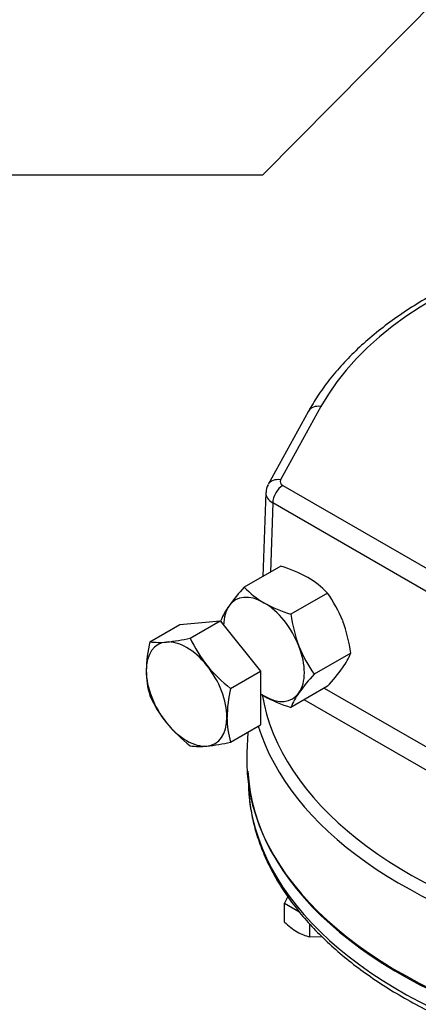
# Model space of a CAD drawing. Units: millimetres. Extents: x 0 to 530, y -57 to 292.
# Drawn here: x 294 to 310, y 68 to 110 of the extents above; entities that cross this region are included whole.
import ezdxf
from ezdxf import colors
from ezdxf.entities.mleader import LeaderData, LeaderLine
from ezdxf.math import Vec2, Vec3

# ---------------------------------------------------------------- set-up
doc = ezdxf.new("R2010")
doc.units = ezdxf.units.MM
for name, color, linetype in [('Default', 7, 'Continuous'), ('HSM16X70ZP', 7, 'Continuous'), ('HSM8X20ZP-P', 7, 'Continuous'), ('IW-00836-1-2', 7, 'Continuous'), ('IW4A473', 7, 'Continuous'), ('NM16ZP', 7, 'Continuous')]:
    doc.layers.add(name, color=color, linetype=linetype)

# ---------------------------------------------------------------- blocks, each defined once
blk = doc.blocks.new('SE16')
at = {"layer": 'HSM16X70ZP', "color": 7, "linetype": 'Continuous'}
for p, q in [((298.999, 83.725), (300.261, 84.454)), ((300.261, 84.454), (301.958, 84.605)), ((300.696, 83.876), (301.958, 84.605)), ((301.958, 84.605), (303.655, 82.494)), ((302.393, 81.765), (303.655, 82.494)), ((303.655, 82.494), (303.655, 80.231)), ((302.393, 79.502), (303.655, 80.231))]:
    blk.add_line(p, q, dxfattribs=at)
for centre, radius, start, end in [((304.707, 82.396), 5.86, 166.8961, 178.9266), ((299.395, 86.532), 2.835, 261.9744, 276.0981), ((298.836, 92.12), 8.451, 275.8362, 282.7109), ((305.662, 86.12), 5.449, 204.3147, 218.4272), ((302.485, 82.501), 3.638, 179.9266, 196.5973), ((306.056, 86.55), 6.026, 219.3005, 232.5642), ((308.101, 80.436), 5.86, 166.8961, 178.9266), ((303.919, 83.678), 5.396, 204.2449, 218.497), ((304.425, 84.204), 6.121, 219.4036, 232.4612), ((305.879, 80.541), 3.638, 179.9266, 196.5973), ((300.484, 88.047), 8.756, 275.9561, 282.591), ((301.093, 82.224), 2.901, 262.1357, 275.9368)]:
    blk.add_arc(centre, radius, start, end, dxfattribs=at)
for major_axis, start_param, end_param in [((1.2, -2.078), 2.879793, 3.926991), ((-1.2, 2.078), 4.974188, 6.021386), ((1.2, -2.078), 3.926991, 4.974188), ((1.2, -2.078), 0.785398, 1.832596), ((1.2, -2.078), 4.974188, 6.021386), ((-1.2, 2.078), 2.879793, 3.926991)]:
    blk.add_ellipse((300.544, 81.526), major_axis=major_axis, ratio=0.57735, start_param=start_param, end_param=end_param, dxfattribs=at)
at = {"layer": 'HSM8X20ZP-P', "color": 7, "linetype": 'Continuous'}
for p, q in [((304.793, 73.012), (304.664, 72.734)), ((304.664, 72.734), (305.265, 72.387)), ((304.664, 71.931), (304.664, 72.734)), ((305.725, 71.318), (305.725, 71.859)), ((305.725, 71.318), (306.237, 71.33))]:
    blk.add_line(p, q, dxfattribs=at)
for centre, radius, start, end in [((306.792, 74.194), 3.107, 226.7653, 239.0574), ((306.183, 73.236), 1.972, 239.9336, 256.5904)]:
    blk.add_arc(centre, radius, start, end, dxfattribs=at)
at = {"layer": 'IW-00836-1-2', "color": 7, "linetype": 'Continuous'}
blk.add_line((303.14, 77.752), (303.146, 77.606), dxfattribs=at)
for centre, major_axis, start_param, end_param in [((324.869, 78.668), (-21.762, 0), 0.030387, 2.197172), ((324.869, 77.916), (21.729, 0), 3.166288, 5.339836)]:
    blk.add_ellipse(centre, major_axis=major_axis, ratio=0.57735, start_param=start_param, end_param=end_param, dxfattribs=at)
blk.add_open_spline([(303.15, 77.764), (303.149, 77.66), (303.149, 77.333), (303.226, 76.716), (303.38, 75.966), (303.615, 75.216), (303.923, 74.478), (304.304, 73.751), (304.758, 73.039), (305.284, 72.344), (305.878, 71.669), (306.541, 71.016), (307.268, 70.387), (308.057, 69.786), (308.906, 69.214), (309.81, 68.673), (310.768, 68.165), (311.774, 67.692), (312.825, 67.255), (313.919, 66.856), (315.05, 66.496), (316.215, 66.177), (317.41, 65.898), (318.63, 65.661), (319.873, 65.467), (321.132, 65.316), (322.404, 65.209), (323.685, 65.145), (324.969, 65.127), (326.254, 65.152), (327.533, 65.222), (328.804, 65.336), (330.06, 65.494), (331.299, 65.695), (332.516, 65.939), (333.706, 66.224), (334.866, 66.55), (335.992, 66.916), (336.909, 67.258), (337.447, 67.479), (337.631, 67.557)], degree=3, knots=[0, 0, 0, 0, 0.0069434, 0.0256621, 0.0443903, 0.0631568, 0.0819842, 0.1008866, 0.1198683, 0.1389256, 0.1580487, 0.1772246, 0.1964398, 0.2156816, 0.2349395, 0.2542051, 0.2734717, 0.2927348, 0.3119921, 0.3312425, 0.3504855, 0.3697213, 0.3889501, 0.4081729, 0.4273903, 0.4466034, 0.4658132, 0.4850208, 0.5042272, 0.5234335, 0.5426406, 0.5618495, 0.5810612, 0.600277, 0.6194978, 0.6387247, 0.6579588, 0.677201, 0.6964519, 0.7066727, 0.7066727, 0.7066727, 0.7066727], dxfattribs=at)
at = {"layer": 'IW4A473', "color": 7, "linetype": 'Continuous'}
for p, q in [((306.19, 93.611), (304.492, 90.528)), ((305.665, 93.411), (303.966, 90.328)), ((304.59, 90.294), (325.065, 78.473)), ((303.873, 89.993), (303.751, 86.468)), ((304.166, 89.56), (304.065, 86.649)), ((324.641, 77.738), (304.166, 89.56)), ((306.332, 81.777), (319.04, 74.44)), ((317.666, 74.253), (305.484, 81.287)), ((303.114, 79.919), (303.078, 79.061))]:
    blk.add_line(p, q, dxfattribs=at)
blk.add_arc((304.487, 90.018), 0.606, 149.2939, 182.3664, dxfattribs=at)
for centre, major_axis, ratio, start_param, end_param in [((324.869, 90.181), (19.601, 0), 0.57735, 1.32731, 2.833609), ((306.19, 93.121), (0.526, -0.29), 0.778078, 1.975798, 3.141949), ((304.492, 90.038), (0.526, -0.29), 0.778078, 1.975798, 3.141493), ((304.59, 89.805), (0.3, 0.52), 0.57735, 0.785398, 2.356194), ((304.873, 90.458), (0.4, 0), 0.57735, 2.834066, 3.927763), ((304.873, 89.968), (1, -0.021), 0.590796, 3.133195, 3.939186), ((324.869, 82.669), (-21.244, 0), 0.57735, 0.094492, 1.166678), ((324.869, 82.354), (-21.643, 0), 0.57735, 0.175311, 1.19031), ((324.869, 78.75), (21.798, 0), 0.57735, 3.116897, 5.337569)]:
    blk.add_ellipse(centre, major_axis=major_axis, ratio=ratio, start_param=start_param, end_param=end_param, dxfattribs=at)
blk.add_open_spline([(328.141, 101.449), (328.09, 101.455), (327.662, 101.503), (326.764, 101.56), (325.54, 101.609), (324.298, 101.61), (323.061, 101.567), (321.831, 101.48), (320.612, 101.35), (319.409, 101.175), (318.226, 100.958), (317.068, 100.699), (315.938, 100.398), (314.842, 100.057), (313.783, 99.676), (312.764, 99.258), (311.791, 98.803), (310.867, 98.313), (309.994, 97.789), (309.178, 97.234), (308.42, 96.649), (307.724, 96.036), (307.093, 95.396), (306.534, 94.738), (306.044, 94.062), (305.801, 93.646), (305.665, 93.411)], degree=3, knots=[0, 0, 0, 0, 0.004972, 0.048333, 0.09169, 0.135044, 0.1784, 0.221758, 0.265122, 0.308495, 0.351879, 0.395277, 0.438693, 0.482128, 0.525585, 0.569065, 0.612568, 0.656095, 0.699642, 0.743203, 0.786767, 0.830313, 0.87382, 0.917258, 0.960589, 1, 1, 1, 1], dxfattribs=at)
at = {"layer": 'NM16ZP', "color": 7, "linetype": 'Continuous'}
for p, q in [((304.504, 86.903), (302.969, 86.017)), ((306.464, 85.772), (304.928, 84.885)), ((307.443, 83.246), (305.908, 82.36)), ((306.464, 81.853), (304.928, 80.966))]:
    blk.add_line(p, q, dxfattribs=at)
for centre, radius, start, end in [((302.849, 81.411), 5.736, 60.9424, 73.2349), ((303.82, 83.272), 3.638, 43.4027, 60.0734), ((309.178, 80.285), 8.451, 137.2891, 144.1638), ((305.613, 88.518), 3.641, 223.4086, 240.0675), ((302.085, 82.619), 5.396, 21.503, 35.7551), ((306.532, 90.258), 5.607, 240.8006, 253.3767), ((304.618, 83.562), 2.835, 143.9019, 158.0256), ((310.996, 85.688), 6.121, 187.5388, 200.5964), ((307.964, 85.403), 6.026, 187.4358, 188.1369), ((301.376, 82.443), 6.121, 7.5388, 20.5964), ((310.287, 85.513), 5.396, 201.503, 215.7551), ((304.756, 84.339), 2.901, 324.0632, 337.8643), ((300.018, 87.778), 8.756, 317.409, 324.0439), ((312.354, 76.435), 8.756, 137.409, 144.0439), ((307.615, 79.873), 2.901, 144.0632, 157.8643), ((305.613, 84.599), 3.641, 237.881, 240.0675), ((306.532, 86.339), 5.607, 240.8006, 253.3767)]:
    blk.add_arc(centre, radius, start, end, dxfattribs=at)
for major_axis, start_param, end_param in [((1.2, -2.078), 2.356194, 3.403392), ((1.2, -2.078), 1.308997, 2.356194), ((-1.2, 2.078), 0.261799, 0.762295), ((1.2, -2.078), 0.261799, 1.308997), ((-1.2, 2.078), 2.356194, 3.403392), ((1.2, -2.078), -0.841069, -0.785398)]:
    blk.add_ellipse((303.797, 83.404), major_axis=major_axis, ratio=0.57735, start_param=start_param, end_param=end_param, dxfattribs=at)

msp = doc.modelspace()

# ---------------------------------------------------------------- block references
at = {"layer": 'Default'}
msp.add_blockref('SE16', (0, 0), dxfattribs=at)

# ---------------------------------------------------------------- leaders
at = {"layer": 'Default', "color": 7, "linetype": 'Continuous'}
ml = msp.add_multileader_mtext('Standard', dxfattribs=at)
ml.set_content('{\\pxsm0.9;\\fArial Narrow|b0||i0||c0|p34;\\W1.;MOUNTING HOLES CAN BE\\PPOSITIONED ON CENTRES BY\\PREMOVING 8 BOLTS INDICATED\\PAND REPOSITIONING\\P}', color=256)
ml.set_leader_properties()
ml.build(insert=Vec2(0, 0))
ml.multileader.update_dxf_attribs({"dogleg_length": 11.503, "arrow_head_size": 2.75})
ctx = ml.context
ctx.base_point, ctx.char_height, ctx.arrow_head_size, ctx.landing_gap_size = Vec3(250.579, 127.435), 2.75, 2.75, 0.962
notes = []
notes.append((ctx, [(0, (1, 1, 0), (313.467, 126.81), (-1, 0), 11.503, [(0, [(325.782, 140.98)], 0, [])])]))
ctx.mtext.insert = Vec3(252.579, 128.208)
ml = msp.add_multileader_mtext('Standard', dxfattribs=at)
ml.set_content('{\\pxsm0.9;\\fArial Narrow|b0||i0||c0|p34;\\W1.;SEE TABLE FOR\\PMOUNTING DETAILS\\P}', color=256)
ml.set_leader_properties()
ml.build(insert=Vec2(0, 0))
ml.multileader.update_dxf_attribs({"dogleg_length": 19.431, "arrow_head_size": 2.75})
ctx = ml.context
ctx.base_point, ctx.char_height, ctx.arrow_head_size, ctx.landing_gap_size = Vec3(250.581, 103.961), 2.75, 2.75, 0.962
notes.append((ctx, [(0, (1, 1, 0), (303.734, 103.336), (-1, 0), 19.431, [(0, [(338.925, 138.872)], 0, [])])]))
ctx.mtext.insert = Vec3(252.581, 104.735)
for ctx, leaders in notes:
    for number, flags, end, landing, length, lines in leaders:
        leader = LeaderData()
        leader.index, (leader.has_last_leader_line, leader.has_dogleg_vector, leader.attachment_direction) = number, flags
        leader.last_leader_point, leader.dogleg_vector, leader.dogleg_length = Vec3(end), Vec3(landing), length
        for number, points, colour, breaks in lines:
            line = LeaderLine()
            line.index, line.vertices, line.color, line.breaks = number, Vec3.list(points), colors.encode_raw_color(colour), breaks
            leader.lines.append(line)
        ctx.leaders.append(leader)

doc.saveas('drawing.dxf')
